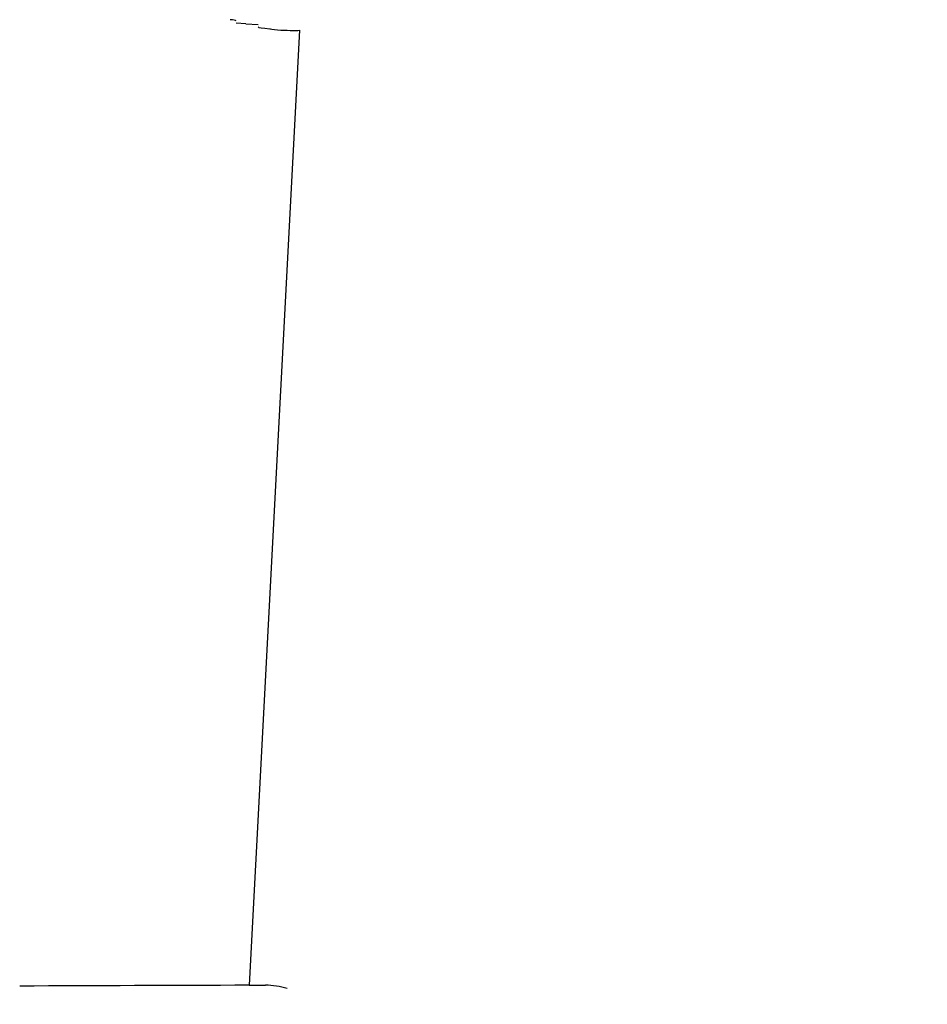
# Model space of a CAD drawing. Extents: x -224094 to 2061, y -53638 to 59765.
# Drawn here: x -88949 to -88579, y -2038 to -1637 of the extents above; entities that cross this region are included whole.
import ezdxf

# ---------------------------------------------------------------- set-up
doc = ezdxf.new("R2010")
doc.units = 0
doc.layers.get('0').update_dxf_attribs({"linetype": 'CONTINUOUS'})

msp = doc.modelspace()

# ---------------------------------------------------------------- linework, layer by layer
at = {"color": 100, "linetype": 'Continuous', "ltscale": 100}
for p, q in [((-88856.656, -1638.971), (-88860.624, -1638.575)), ((-88856.656, -1638.971), (-88851.661, -1639.19)), ((-88834.916, -1641.441), (-88855.419, -2030.128)), ((-88846.731, -1640.921), (-88846.735, -1641.004)), ((-88855.419, -2030.128), (-88848.77, -2030.108))]:
    msp.add_line(p, q, dxfattribs=at)
at = {"color": 7, "linetype": 'Continuous', "ltscale": 100}
msp.add_arc((-79411.784, -4680.564), 10218.298, 90, 167.254219, dxfattribs=at)
at = {"color": 100, "linetype": 'Continuous', "ltscale": 100}
for centre, radius, start, end in [((-88643.898, -73069.075), 71039.262, 90.1706, 90.245844), ((-88848.664, -2060.003), 29.895, 72.95871, 90.20126)]:
    msp.add_arc(centre, radius, start, end, dxfattribs=at)
for centre, major_axis, start_param, end_param in [((-88870.505, -1637.269), (9.991, -0.435), 0.1201866, 0.7308811), ((-88840.715, -1640.668), (10.99, -0.478), 3.1416201, 4.1081606), ((-88840.736, -1641.168), (6.244, -0.272), 3.1555309, 4.2078303), ((-88840.736, -1641.168), (6.244, -0.272), 4.2078303, 5.9125194)]:
    msp.add_ellipse(centre, major_axis=major_axis, ratio=0.055685, start_param=start_param, end_param=end_param, dxfattribs=at)

doc.saveas('drawing.dxf')
